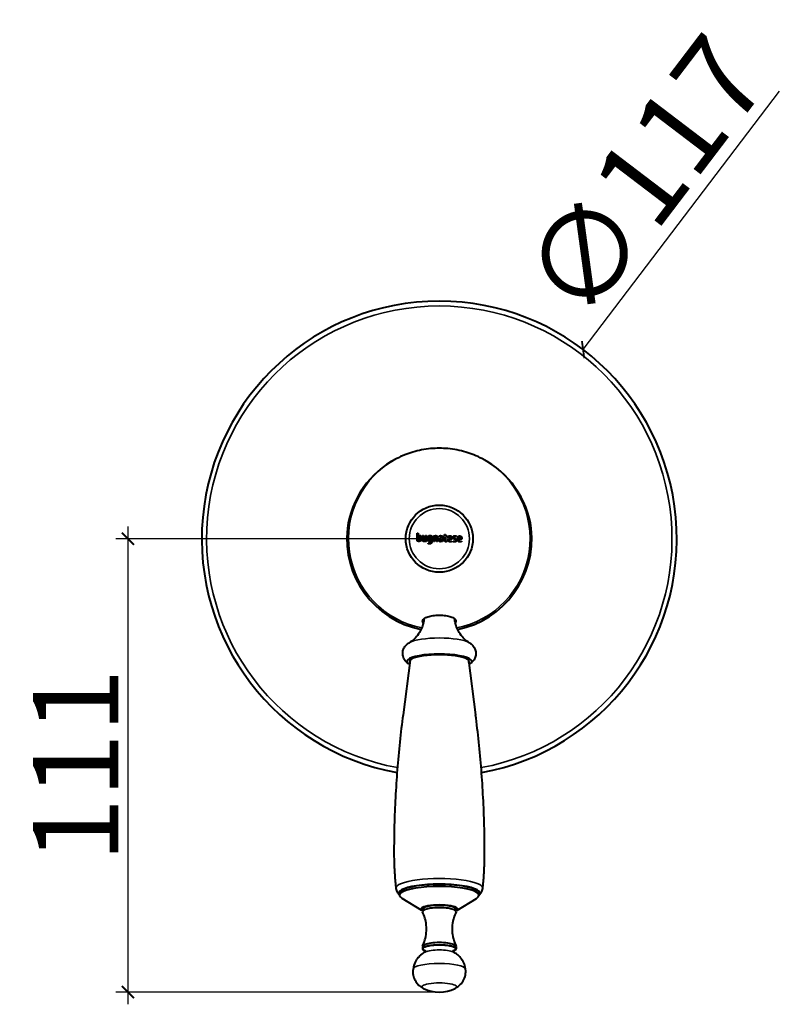
# Model space of a CAD drawing. Units: millimetres. Extents: x 397 to 843, y -189 to 300.
# Drawn here: x 397 to 585, y 58 to 300 of the extents above; entities that cross this region are included whole.
import ezdxf

# ---------------------------------------------------------------- set-up
doc = ezdxf.new("R2010")
doc.units = ezdxf.units.MM
doc.header["$LTSCALE"] = 3
doc.layers.get('0').update_dxf_attribs({"lineweight": 25})
doc.layers.add('Spigoli tangenti visibili(OFFICINE RIGAMONTI)', color=7, linetype='Continuous', lineweight=35)
doc.layers.add('Spigoli visibili(OFFICINE RIGAMONTI)', color=7, linetype='Continuous', lineweight=40)
doc.styles.add('BUGNATESE (da DEFAULT-ISO)', font='arial.ttf')
doc.dimstyles.new('BUGNATESE (da DEFAULT-ISO)', dxfattribs={"dimscale": 3, "dimtxt": 2.5, "dimasz": 2.5, "dimexe": 3.175, "dimexo": 0, "dimgap": 0.762, "dimtad": 1, "dimrnd": 1e-08, "dimtxsty": 'BUGNATESE (da DEFAULT-ISO)', "dimcen": 0.09, "dimdle": 10, "dimclrd": 5, "dimclre": 5, "dimclrt": 5, "dimazin": 2, "dimtfac": 0.88, "dimtmove": 0, "dimatfit": 3, "dimfxl": 1, "dimtolj": 1, "dimtzin": 0, "dimlwd": 25, "dimlwe": 25, "dimarcsym": 0})

# ---------------------------------------------------------------- blocks, each defined once
blk = doc.blocks.new('_ArchTick')
at = {"color": 0, "linetype": 'ByBlock', "const_width": 0.15}
blk.add_lwpolyline([(-0.5, -0.5), (0.5, 0.5)], dxfattribs=at)
blk = doc.blocks.new('*D72')
at = {"color": 8, "lineweight": 25, "transparency": 16777216}
for p, q in [((535.4, 219.17), (583.71, 282.7)), ((499.77, 172.68), (500.31, 172.68)), ((500.04, 172.41), (500.04, 172.95))]:
    blk.add_line(p, q, dxfattribs=at)
at = {"layer": 'Defpoints', "color": 0, "transparency": 16777216}
for p in [(535.4, 219.17), (464.69, 126.2)]:
    blk.add_point(p, dxfattribs=at)
at = {"color": 8, "lineweight": 25, "transparency": 16777216, "xscale": 3, "yscale": 3, "zscale": 3, "rotation": 232.7458283500794}
blk.add_blockref('_ArchTick', (535.4, 219.17), dxfattribs=at)
at = {"transparency": 16777216, "insert": (550.55, 261.55), "char_height": 21, "attachment_point": 5, "rotation": 52.7458, "style": 'BUGNATESE (da DEFAULT-ISO)'}
blk.add_mtext('\\A1;∅117', dxfattribs=at)
blk = doc.blocks.new('*D82')
at = {"color": 8, "lineweight": 25, "transparency": 16777216}
for p, q in [((423.48, 175.68), (423.48, 58.22)), ((500.04, 172.68), (420.48, 172.68)), ((500.04, 61.22), (420.48, 61.22))]:
    blk.add_line(p, q, dxfattribs=at)
at = {"layer": 'Defpoints', "color": 0, "transparency": 16777216}
for p in [(500.04, 172.68), (423.48, 61.22), (500.04, 61.22)]:
    blk.add_point(p, dxfattribs=at)
at = {"color": 8, "lineweight": 25, "transparency": 16777216, "xscale": 3, "yscale": 3, "zscale": 3}
for p, rotation in [((423.48, 172.68), 90), ((423.48, 61.22), 270)]:
    blk.add_blockref('_ArchTick', p, dxfattribs=dict(at, rotation=rotation))
at = {"transparency": 16777216, "insert": (410.65, 116.95), "char_height": 21, "attachment_point": 5, "rotation": 90, "style": 'BUGNATESE (da DEFAULT-ISO)'}
blk.add_mtext('\\A1;111', dxfattribs=at)

msp = doc.modelspace()

# ---------------------------------------------------------------- linework, layer by layer
at = {"layer": 'Spigoli tangenti visibili(OFFICINE RIGAMONTI)'}
msp.add_circle((500.04248, 172.68455), 7.39796, dxfattribs=at)
for radius, start, end in [(57.21104, 280.3700866, 259.6299134), (22.33074, 118.3305819, 258.8800097), (22.33074, 281.1199903, 61.6694181)]:
    msp.add_arc((500.04248, 172.68455), radius, start, end, dxfattribs=at)
for centre, major_axis, start_param, end_param in [((500.04248, 146.52407), (-7.83024, 0), 3.517765417, 5.907012544), ((500.04248, 86.76158), (10.66694, 0), 6.257696276, 9.450266992), ((500.04248, 71.87105), (3.99, 0), 5.736310218, 9.97165305), ((500.04248, 70.77462), (-3.7, 0), 3.573010862, 5.851767099), ((500.04248, 66.81227), (6.4642, 0), 0.029636681, 3.111955973), ((500.04248, 62.52592), (4.25, 0), 5.858287082, 9.849676186)]:
    msp.add_ellipse(centre, major_axis=major_axis, ratio=0.224951054, start_param=start_param, end_param=end_param, dxfattribs=at)
at = {"layer": 'Spigoli visibili(OFFICINE RIGAMONTI)'}
for p, q in [((494.58717, 172.11075), (494.61219, 174.05446)), ((494.61219, 174.05446), (494.86878, 174.05116)), ((494.85883, 173.27817), (494.84488, 172.19405)), ((494.84488, 172.19405), (495.04535, 172.19147)), ((494.86878, 174.05116), (494.86086, 173.43533)), ((495.91947, 172.43686), (495.93272, 173.46645)), ((495.93272, 173.46645), (496.18931, 173.46315)), ((496.18931, 173.46315), (496.17606, 172.43356)), ((496.645, 172.22863), (496.6608, 173.45708)), ((496.67238, 172.11279), (496.65794, 172.11298)), ((496.6608, 173.45708), (496.9174, 173.45378)), ((496.68572, 172.02761), (496.67238, 172.11279)), ((496.89901, 172.02486), (496.68572, 172.02761)), ((496.9174, 173.45378), (496.89901, 172.02486)), ((497.98682, 173.29565), (497.78636, 173.29823)), ((497.97287, 172.21154), (497.98682, 173.29565)), ((498.24453, 173.37895), (498.22835, 172.12164)), ((498.59895, 172.00299), (498.61734, 173.4319)), ((498.85554, 171.99968), (498.59895, 172.00299)), ((498.61734, 173.4319), (498.83063, 173.42915)), ((498.83063, 173.42915), (498.84397, 173.34397)), ((498.84397, 173.34397), (498.85841, 173.34378)), ((498.87133, 173.22653), (498.85554, 171.99968)), ((499.32704, 171.99362), (499.34027, 173.0216)), ((499.58363, 171.99031), (499.32704, 171.99362)), ((499.59686, 173.0183), (499.58363, 171.99031)), ((500.02836, 173.26938), (500.02982, 173.38324)), ((500.31382, 173.26571), (500.02836, 173.26938)), ((500.62061, 172.67631), (500.42015, 172.67889)), ((500.61419, 172.17755), (500.62061, 172.67631)), ((500.62245, 172.81904), (500.6241, 172.94733)), ((500.64157, 172.06171), (500.62714, 172.0619)), ((500.65491, 171.97653), (500.64157, 172.06171)), ((500.86821, 171.97378), (500.65491, 171.97653)), ((500.88069, 172.94403), (500.86821, 171.97378)), ((501.1276, 173.18466), (501.12999, 173.37069)), ((501.29919, 173.18245), (501.1276, 173.18466)), ((501.12999, 173.37069), (501.30159, 173.36848)), ((501.28945, 172.4255), (501.29919, 173.18245)), ((501.30159, 173.36848), (501.30598, 173.71007)), ((501.30598, 173.71007), (501.56258, 173.70677)), ((501.55579, 173.17915), (501.54605, 172.42219)), ((501.61352, 173.17841), (501.55579, 173.17915)), ((501.56258, 173.70677), (501.55818, 173.36518)), ((501.55818, 173.36518), (501.95751, 173.36004)), ((501.74247, 172.10529), (501.99906, 172.10198)), ((501.95751, 173.36004), (501.95586, 173.23174)), ((501.99906, 172.10198), (501.9976, 171.98812)), ((503.17442, 172.57286), (502.4319, 172.58242)), ((502.43411, 172.75402), (502.92004, 172.74776)), ((502.82498, 172.09135), (503.11044, 172.08768)), ((503.11044, 172.08768), (503.10897, 171.97382)), ((503.17552, 172.65786), (503.17442, 172.57286)), ((503.41047, 171.96994), (503.41194, 172.0838)), ((503.41194, 172.0838), (503.6974, 172.08013)), ((504.26858, 173.21481), (503.98312, 173.21849)), ((504.27005, 173.32868), (504.26858, 173.21481)), ((505.55915, 172.54217), (504.81663, 172.55173)), ((504.81884, 172.72333), (505.30476, 172.71707)), ((505.2097, 172.06067), (505.49516, 172.05699)), ((505.49516, 172.05699), (505.4937, 171.94313)), ((505.56024, 172.62717), (505.55915, 172.54217)), ((497.30579, 171.47748), (497.30726, 171.59135)), ((497.30726, 171.59135), (497.59272, 171.58767)), ((492.89046, 142.84184), (491.12501, 129.41823)), ((507.1945, 142.84184), (508.95995, 129.41823)), ((490.29248, 85.51223), (490.29248, 85.02504)), ((509.79248, 85.51223), (509.79248, 85.02504)), ((495.76851, 81.26367), (490.88398, 84.27274)), ((504.31645, 81.26367), (509.20099, 84.27274)), ((495.89248, 81.61475), (495.89248, 81.03012)), ((504.19248, 81.61475), (504.19248, 81.03012)), ((495.89248, 72.45567), (495.89248, 71.87105)), ((504.19248, 72.45567), (504.19248, 71.87105))]:
    msp.add_line(p, q, dxfattribs=at)
msp.add_circle((500.04248, 172.68455), 8.25, dxfattribs=at)
for centre, radius, start, end in [((500.04248, 172.68455), 58.4, 280.2500445, 259.7499555), ((500.04248, 172.68455), 22.75, 173.6910191, 258.6575494), ((500.04248, 172.68455), 22.75, 281.3424506, 6.3089809), ((500.04248, 69.92004), 8.69767, 243.5646864, 296.4353136)]:
    msp.add_arc(centre, radius, start, end, dxfattribs=at)
for centre, major_axis, ratio, start_param, end_param in [((500.04248, 172.12675), (0, -22.82473), 0.999701344, 3.624579104, 4.57801649), ((500.04248, 172.12675), (0, -22.82473), 0.999701344, 1.705168818, 2.658606203), ((500.04248, 142.51287), (-8, 0), 0.224951054, 2.717892737, 6.706885223), ((500.04248, 142.51287), (-7.3, 0), 0.224951054, 2.999051322, 6.425726639), ((500.04248, 85.51223), (10, 0), 0.224951054, 6.059034938, 9.64892833), ((500.04248, 85.02504), (9.75, 0), 0.224951054, 5.933072078, 9.77489119), ((500.04248, 85.51223), (9.75, 0), 0.224951054, 0, 3.141592654), ((500.04248, 81.61475), (4.55, 0), 0.224951054, 5.860737074, 9.847226194), ((500.04248, 81.61475), (4.15, 0), 0.224951054, 0, 3.141592654), ((500.04248, 81.03012), (4.15, 0), 0.224951054, 6.172570732, 9.535392536), ((500.04248, 71.87105), (4.15, 0), 0.224951054, 5.669515267, 10.038448001), ((500.04248, 72.45567), (4.15, 0), 0.224951054, 0, 3.141592654)]:
    msp.add_ellipse(centre, major_axis=major_axis, ratio=ratio, start_param=start_param, end_param=end_param, dxfattribs=at)
for points, knots in [([(510.63971, 192.3406), (509.93924, 192.70805), (509.22956, 193.03121), (507.27831, 193.80759), (505.84755, 194.23594), (502.91691, 194.79419), (501.41702, 194.92404), (498.66795, 194.92404), (497.16806, 194.79419), (494.23741, 194.23594), (492.80665, 193.80759), (490.85541, 193.03121), (490.14573, 192.70805), (489.44525, 192.3406)], [5.322244107, 5.322244107, 5.322244107, 5.322244107, 5.549186678, 5.549186678, 5.961546695, 5.961546695, 6.373906713, 6.373906713, 6.78626673, 6.78626673, 7.198626747, 7.198626747, 7.425569318, 7.425569318, 7.425569318, 7.425569318]), ([(495.04314, 172.01988), (494.92596, 172.02138), (494.8472, 172.03576), (494.73054, 172.06034), (494.65792, 172.08265), (494.58717, 172.11075)], [-0.03595102219, -0.03595102219, -0.03595102219, -0.03595102219, -0.02295020039, -0.02295020039, 0, 0, 0, 0]), ([(495.06004, 173.33332), (495.00601, 173.33402), (494.95737, 173.32205), (494.90017, 173.30195), (494.87748, 173.29178), (494.85883, 173.27817)], [-0.01831373421, -0.01831373421, -0.01831373421, -0.01831373421, -0.00694890406, -0.00694890406, 0, 0, 0, 0]), ([(494.86086, 173.43533), (494.90399, 173.45569), (494.94885, 173.47276), (495.04395, 173.49972), (495.09613, 173.50448), (495.14725, 173.50382)], [-0.02976672863, -0.02976672863, -0.02976672863, -0.02976672863, -0.01541084284, -0.01541084284, 0, 0, 0, 0]), ([(495.60918, 172.75524), (495.60786, 172.65242), (495.60077, 172.53957), (495.56854, 172.37775), (495.54821, 172.30343), (495.49389, 172.20474), (495.4648, 172.16032), (495.36688, 172.07871), (495.31638, 172.05962), (495.20724, 172.02586), (495.12296, 172.01885), (495.04314, 172.01988)], [-0.09811354253, -0.09811354253, -0.09811354253, -0.09811354253, -0.06432035493, -0.06432035493, -0.04401917284, -0.04401917284, -0.03437122799, -0.03437122799, -0.02407264012, -0.02407264012, 0, 0, 0, 0]), ([(495.04535, 172.19147), (495.07139, 172.19114), (495.0974, 172.19338), (495.13948, 172.20273), (495.16339, 172.20929), (495.20873, 172.23416), (495.2281, 172.25163), (495.27087, 172.30466), (495.28914, 172.34403), (495.34187, 172.49848), (495.3511, 172.64268), (495.35259, 172.75854)], [-0.07300701812, -0.07300701812, -0.07300701812, -0.07300701812, -0.06175145489, -0.06175145489, -0.05438133087, -0.05438133087, -0.04683594707, -0.04683594707, -0.03476110666, -0.03476110666, 0, 0, 0, 0]), ([(495.35259, 172.75854), (495.35369, 172.84376), (495.35095, 172.94199), (495.32872, 173.07633), (495.31435, 173.13844), (495.2708, 173.2299), (495.25135, 173.25323), (495.21435, 173.29076), (495.19204, 173.30308), (495.13625, 173.32635), (495.0985, 173.33282), (495.06004, 173.33332)], [-0.03733793536, -0.03733793536, -0.03733793536, -0.03733793536, -0.02791134511, -0.02791134511, -0.02235048703, -0.02235048703, -0.01821288515, -0.01821288515, -0.01159822773, -0.01159822773, 0, 0, 0, 0]), ([(495.14725, 173.50382), (495.18923, 173.50328), (495.23126, 173.49896), (495.30388, 173.48206), (495.34249, 173.47019), (495.41897, 173.427), (495.45211, 173.39718), (495.50686, 173.32684), (495.53822, 173.27468), (495.5928, 173.09104), (495.61178, 172.95714), (495.60918, 172.75524)], [-0.2857000541, -0.2857000541, -0.2857000541, -0.2857000541, -0.2193797737, -0.2193797737, -0.1679458684, -0.1679458684, -0.1134066993, -0.1134066993, -0.060577739, -0.060577739, 0, 0, 0, 0]), ([(496.35658, 172.00297), (496.30889, 172.00359), (496.2604, 172.0072), (496.15625, 172.0253), (496.12024, 172.03867), (496.04963, 172.07566), (496.02292, 172.10245), (495.97733, 172.15564), (495.9586, 172.1958), (495.92526, 172.28958), (495.91852, 172.36323), (495.91947, 172.43686)], [-0.04615606648, -0.04615606648, -0.04615606648, -0.04615606648, -0.04308476265, -0.04308476265, -0.03935062743, -0.03935062743, -0.03364846309, -0.03364846309, -0.02209215999, -0.02209215999, 0, 0, 0, 0]), ([(496.17606, 172.43356), (496.17571, 172.40638), (496.17739, 172.37831), (496.18548, 172.3371), (496.19126, 172.3133), (496.22063, 172.25615), (496.23948, 172.23807), (496.27201, 172.21077), (496.2955, 172.19817), (496.34752, 172.18188), (496.38906, 172.17418), (496.44379, 172.17348)], [-0.06339706998, -0.06339706998, -0.06339706998, -0.06339706998, -0.04953342611, -0.04953342611, -0.04198724091, -0.04198724091, -0.03279715265, -0.03279715265, -0.01646296952, -0.01646296952, 0, 0, 0, 0]), ([(496.65794, 172.11298), (496.63915, 172.0952), (496.61852, 172.07976), (496.57282, 172.05228), (496.54782, 172.04069), (496.46863, 172.01177), (496.41347, 172.00224), (496.35658, 172.00297)], [-0.03311269288, -0.03311269288, -0.03311269288, -0.03311269288, -0.02535577482, -0.02535577482, -0.01711532559, -0.01711532559, 0, 0, 0, 0]), ([(496.44379, 172.17348), (496.49792, 172.17278), (496.54657, 172.18479), (496.60365, 172.20484), (496.62634, 172.21501), (496.645, 172.22863)], [-0.01823727312, -0.01823727312, -0.01823727312, -0.01823727312, -0.00694168879, -0.00694168879, 0, 0, 0, 0]), ([(497.68446, 171.98588), (497.64254, 171.98642), (497.60056, 171.99074), (497.52815, 172.00757), (497.48955, 172.01938), (497.41311, 172.06243), (497.38002, 172.09213), (497.32487, 172.1627), (497.2937, 172.21483), (497.23848, 172.39952), (497.21995, 172.53471), (497.22252, 172.73447)], [-0.2731175781, -0.2731175781, -0.2731175781, -0.2731175781, -0.2103448261, -0.2103448261, -0.1618337467, -0.1618337467, -0.1104991035, -0.1104991035, -0.0599331562, -0.0599331562, 0, 0, 0, 0]), ([(497.22252, 172.73447), (497.22385, 172.83762), (497.23099, 172.95107), (497.26351, 173.11328), (497.28392, 173.18734), (497.33818, 173.2855), (497.36727, 173.3298), (497.4651, 173.41111), (497.51547, 173.43015), (497.62458, 173.46385), (497.70878, 173.47086), (497.78857, 173.46983)], [-0.09819201706, -0.09819201706, -0.09819201706, -0.09819201706, -0.06422206178, -0.06422206178, -0.0438769668, -0.0438769668, -0.03423340043, -0.03423340043, -0.02396216173, -0.02396216173, 0, 0, 0, 0]), ([(497.47912, 172.73117), (497.47706, 172.57145), (497.48982, 172.486), (497.5083, 172.3889), (497.52286, 172.33404), (497.56169, 172.2569), (497.57931, 172.23401), (497.6186, 172.19576), (497.64007, 172.18473), (497.69517, 172.163), (497.73317, 172.15688), (497.77166, 172.15639)], [-0.03596704665, -0.03596704665, -0.03596704665, -0.03596704665, -0.02947003438, -0.02947003438, -0.02253618184, -0.02253618184, -0.01777896091, -0.01777896091, -0.01156194954, -0.01156194954, 0, 0, 0, 0]), ([(497.78636, 173.29823), (497.763, 173.29853), (497.73968, 173.29663), (497.69265, 173.28686), (497.66948, 173.2788), (497.62673, 173.25594), (497.60652, 173.23817), (497.5609, 173.18276), (497.54231, 173.14166), (497.49072, 172.99301), (497.48069, 172.85341), (497.47912, 172.73117)], [-0.06792940004, -0.06792940004, -0.06792940004, -0.06792940004, -0.0623395702, -0.0623395702, -0.05644023547, -0.05644023547, -0.0489861784, -0.0489861784, -0.03667577741, -0.03667577741, 0, 0, 0, 0]), ([(497.59272, 171.58767), (497.63231, 171.58716), (497.67314, 171.5894), (497.76215, 171.60531), (497.79103, 171.61881), (497.83435, 171.64199), (497.85876, 171.66252), (497.90663, 171.72134), (497.92545, 171.76128), (497.95346, 171.85005), (497.96918, 171.92477), (497.97085, 172.05438)], [-0.1212923958, -0.1212923958, -0.1212923958, -0.1212923958, -0.1111489394, -0.1111489394, -0.0981405849, -0.0981405849, -0.0727477591, -0.0727477591, -0.0388871095, -0.0388871095, 0, 0, 0, 0]), ([(498.22835, 172.12164), (498.22715, 172.02828), (498.2206, 171.92795), (498.18971, 171.76756), (498.16939, 171.69886), (498.11657, 171.60211), (498.08719, 171.55913), (497.98792, 171.47663), (497.93394, 171.45673), (497.82134, 171.42176), (497.73257, 171.41425), (497.64825, 171.41533)], [-0.07853075078, -0.07853075078, -0.07853075078, -0.07853075078, -0.05875733005, -0.05875733005, -0.04400085025, -0.04400085025, -0.03535421597, -0.03535421597, -0.02532800883, -0.02532800883, 0, 0, 0, 0]), ([(497.97085, 172.05438), (497.92774, 172.03403), (497.8829, 172.01697), (497.78781, 171.99), (497.7356, 171.98523), (497.68446, 171.98588)], [-0.02966375998, -0.02966375998, -0.02966375998, -0.02966375998, -0.01536062995, -0.01536062995, 0, 0, 0, 0]), ([(497.77166, 172.15639), (497.82583, 172.15569), (497.8745, 172.16771), (497.93157, 172.18777), (497.95423, 172.19793), (497.97287, 172.21154)], [-0.01820561625, -0.01820561625, -0.01820561625, -0.01820561625, -0.00692821908, -0.00692821908, 0, 0, 0, 0]), ([(497.78857, 173.46983), (497.90561, 173.46833), (497.98431, 173.45399), (498.10104, 173.42941), (498.17372, 173.40708), (498.24453, 173.37895)], [-0.03581610792, -0.03581610792, -0.03581610792, -0.03581610792, -0.02287297528, -0.02287297528, 0, 0, 0, 0]), ([(498.85841, 173.34378), (498.87717, 173.36153), (498.89777, 173.3769), (498.94854, 173.40713), (498.97532, 173.41794), (499.04774, 173.44368), (499.10292, 173.45292), (499.15975, 173.45219)], [-0.0277230206, -0.0277230206, -0.0277230206, -0.0277230206, -0.02305988392, -0.02305988392, -0.01705219365, -0.01705219365, 0, 0, 0, 0]), ([(499.07254, 173.28168), (499.01847, 173.28238), (498.96979, 173.27039), (498.91261, 173.25029), (498.88996, 173.24013), (498.87133, 173.22653)], [-0.01823160508, -0.01823160508, -0.01823160508, -0.01823160508, -0.00691884063, -0.00691884063, 0, 0, 0, 0]), ([(499.34027, 173.0216), (499.34062, 173.0488), (499.33893, 173.0769), (499.33084, 173.11806), (499.32506, 173.14191), (499.29564, 173.19907), (499.27679, 173.21715), (499.24416, 173.24448), (499.22067, 173.25706), (499.16895, 173.27321), (499.12753, 173.28097), (499.07254, 173.28168)], [-0.06458105497, -0.06458105497, -0.06458105497, -0.06458105497, -0.05024310915, -0.05024310915, -0.04248702324, -0.04248702324, -0.03308120016, -0.03308120016, -0.01649967673, -0.01649967673, 0, 0, 0, 0]), ([(499.15975, 173.45219), (499.20726, 173.45157), (499.25557, 173.44799), (499.36009, 173.4299), (499.39606, 173.41644), (499.45826, 173.38399), (499.4858, 173.36151), (499.5388, 173.29985), (499.5576, 173.25964), (499.59106, 173.16576), (499.59781, 173.09198), (499.59686, 173.0183)], [-0.05429655914, -0.05429655914, -0.05429655914, -0.05429655914, -0.04883925712, -0.04883925712, -0.04211904971, -0.04211904971, -0.03366049931, -0.03366049931, -0.02210765509, -0.02210765509, 0, 0, 0, 0]), ([(500.32578, 171.95189), (500.2812, 171.95247), (500.23591, 171.95592), (500.13636, 171.97363), (500.10342, 171.98686), (500.05384, 172.01325), (500.02423, 172.03376), (499.96785, 172.09942), (499.9471, 172.1407), (499.92126, 172.21639), (499.9018, 172.28448), (499.90347, 172.41446)], [-0.2142029918, -0.2142029918, -0.2142029918, -0.2142029918, -0.1799555743, -0.1799555743, -0.1365634466, -0.1365634466, -0.0902252467, -0.0902252467, -0.0389978194, -0.0389978194, 0, 0, 0, 0]), ([(499.90347, 172.41446), (499.90415, 172.46724), (499.90847, 172.52312), (499.93226, 172.62992), (499.94935, 172.66547), (499.98844, 172.73424), (500.01563, 172.76097), (500.07161, 172.80414), (500.10785, 172.82134), (500.18415, 172.84177), (500.24591, 172.85275), (500.33736, 172.85158)], [-0.1029542352, -0.1029542352, -0.1029542352, -0.1029542352, -0.0909996931, -0.0909996931, -0.078212164, -0.078212164, -0.0567326813, -0.0567326813, -0.0274357615, -0.0274357615, 0, 0, 0, 0]), ([(500.02982, 173.38324), (500.0834, 173.40207), (500.14288, 173.41413), (500.25165, 173.43188), (500.31283, 173.43735), (500.37376, 173.43656)], [-0.03306805577, -0.03306805577, -0.03306805577, -0.03306805577, -0.01827980795, -0.01827980795, 0, 0, 0, 0]), ([(500.16006, 172.41116), (500.15966, 172.37961), (500.16131, 172.34671), (500.16896, 172.30306), (500.17463, 172.27396), (500.20525, 172.20768), (500.22306, 172.18957), (500.25227, 172.16284), (500.27435, 172.14967), (500.31899, 172.13358), (500.35747, 172.12311), (500.41299, 172.1224)], [-0.08091011295, -0.08091011295, -0.08091011295, -0.08091011295, -0.0572407589, -0.0572407589, -0.04769690291, -0.04769690291, -0.03719849432, -0.03719849432, -0.0166576501, -0.0166576501, 0, 0, 0, 0]), ([(500.42015, 172.67889), (500.39028, 172.67927), (500.36043, 172.67645), (500.30451, 172.6625), (500.27904, 172.65215), (500.23072, 172.62285), (500.21863, 172.61006), (500.19626, 172.58314), (500.18545, 172.56079), (500.16495, 172.49792), (500.1606, 172.45278), (500.16006, 172.41116)], [-0.02930561487, -0.02930561487, -0.02930561487, -0.02930561487, -0.02601201017, -0.02601201017, -0.02295169697, -0.02295169697, -0.01978184213, -0.01978184213, -0.01248620713, -0.01248620713, 0, 0, 0, 0]), ([(500.6241, 172.94733), (500.6246, 172.98597), (500.6226, 173.02737), (500.60751, 173.10503), (500.59602, 173.13079), (500.56943, 173.17909), (500.55129, 173.19714), (500.51322, 173.22734), (500.48717, 173.23977), (500.43733, 173.25399), (500.38964, 173.26473), (500.31382, 173.26571)], [-0.09621880471, -0.09621880471, -0.09621880471, -0.09621880471, -0.08411106164, -0.08411106164, -0.07147582903, -0.07147582903, -0.05197934677, -0.05197934677, -0.02274987367, -0.02274987367, 0, 0, 0, 0]), ([(500.62714, 172.0619), (500.60836, 172.04413), (500.58775, 172.0287), (500.54206, 172.00122), (500.51709, 171.98964), (500.43788, 171.9607), (500.3827, 171.95116), (500.32578, 171.95189)], [-0.03303862118, -0.03303862118, -0.03303862118, -0.03303862118, -0.02529815019, -0.02529815019, -0.01707877481, -0.01707877481, 0, 0, 0, 0]), ([(500.33736, 172.85158), (500.40099, 172.85076), (500.45709, 172.84384), (500.52732, 172.83488), (500.5755, 172.82767), (500.62245, 172.81904)], [-0.02124365102, -0.02124365102, -0.02124365102, -0.02124365102, -0.01432076782, -0.01432076782, 0, 0, 0, 0]), ([(500.37376, 173.43656), (500.44007, 173.43571), (500.50972, 173.4308), (500.61346, 173.41086), (500.66053, 173.39888), (500.7519, 173.34714), (500.77778, 173.31885), (500.82374, 173.26256), (500.84271, 173.21649), (500.87532, 173.10952), (500.88176, 173.02652), (500.88069, 172.94403)], [-0.05695114381, -0.05695114381, -0.05695114381, -0.05695114381, -0.0480861618, -0.0480861618, -0.04284747789, -0.04284747789, -0.03779589216, -0.03779589216, -0.02474745573, -0.02474745573, 0, 0, 0, 0]), ([(500.41299, 172.1224), (500.46706, 172.1217), (500.51573, 172.13368), (500.57292, 172.15379), (500.59557, 172.16395), (500.61419, 172.17755)], [-0.01823029551, -0.01823029551, -0.01823029551, -0.01823029551, -0.00691867713, -0.00691867713, 0, 0, 0, 0]), ([(501.68252, 171.93443), (501.64272, 171.93494), (501.60297, 171.93875), (501.50947, 171.95813), (501.47779, 171.97336), (501.43576, 171.99801), (501.40688, 172.01865), (501.34678, 172.09177), (501.32746, 172.14078), (501.29425, 172.25096), (501.28835, 172.33944), (501.28945, 172.4255)], [-0.06696396479, -0.06696396479, -0.06696396479, -0.06696396479, -0.05992520812, -0.05992520812, -0.05008014559, -0.05008014559, -0.0396483673, -0.0396483673, -0.02581795438, -0.02581795438, 0, 0, 0, 0]), ([(501.54605, 172.42219), (501.54555, 172.38327), (501.5472, 172.34126), (501.56009, 172.26407), (501.56984, 172.23785), (501.58669, 172.20032), (501.60053, 172.17436), (501.64853, 172.12949), (501.66774, 172.12176), (501.69809, 172.11054), (501.72009, 172.10557), (501.74247, 172.10529)], [-0.02075688106, -0.02075688106, -0.02075688106, -0.02075688106, -0.01693670413, -0.01693670413, -0.01309280754, -0.01309280754, -0.00971290976, -0.00971290976, -0.0067180377, -0.0067180377, 0, 0, 0, 0]), ([(501.95586, 173.23174), (501.89355, 173.20985), (501.82602, 173.19812), (501.73463, 173.18321), (501.67383, 173.17763), (501.61352, 173.17841)], [-0.0277998555, -0.0277998555, -0.0277998555, -0.0277998555, -0.01810173424, -0.01810173424, 0, 0, 0, 0]), ([(501.9976, 171.98812), (501.95291, 171.96925), (501.86865, 171.95381), (501.76599, 171.93465), (501.70795, 171.9341), (501.68252, 171.93443)], [-0.01005407467, -0.01005407467, -0.01005407467, -0.01005407467, -0.00763057491, -0.00763057491, 0, 0, 0, 0]), ([(502.76664, 171.92048), (502.69587, 171.92139), (502.62237, 171.92761), (502.48056, 171.95994), (502.43391, 171.98225), (502.35894, 172.02855), (502.32255, 172.06204), (502.25427, 172.15479), (502.22896, 172.21706), (502.18217, 172.39582), (502.1747, 172.53838), (502.1764, 172.67072)], [-0.1027854196, -0.1027854196, -0.1027854196, -0.1027854196, -0.0907229987, -0.0907229987, -0.0780219743, -0.0780219743, -0.0615004885, -0.0615004885, -0.0397061992, -0.0397061992, 0, 0, 0, 0]), ([(502.1764, 172.67072), (502.17771, 172.77197), (502.18434, 172.88289), (502.21383, 173.04183), (502.23366, 173.12274), (502.28754, 173.22531), (502.31464, 173.26935), (502.40407, 173.34881), (502.4488, 173.3672), (502.54458, 173.39984), (502.61598, 173.40771), (502.68632, 173.4068)], [-0.09675674817, -0.09675674817, -0.09675674817, -0.09675674817, -0.06068036844, -0.06068036844, -0.03931296418, -0.03931296418, -0.03037488106, -0.03037488106, -0.02113122957, -0.02113122957, 0, 0, 0, 0]), ([(502.4319, 172.58242), (502.43101, 172.51266), (502.43437, 172.43544), (502.45567, 172.33106), (502.46879, 172.28246), (502.51363, 172.20346), (502.53499, 172.18068), (502.58966, 172.13597), (502.62577, 172.12262), (502.70455, 172.09822), (502.76664, 172.09211), (502.82498, 172.09135)], [-0.04470214018, -0.04470214018, -0.04470214018, -0.04470214018, -0.03429016039, -0.03429016039, -0.0288552439, -0.0288552439, -0.02472477563, -0.02472477563, -0.01752860928, -0.01752860928, 0, 0, 0, 0]), ([(502.6843, 173.24964), (502.6685, 173.24984), (502.65288, 173.24822), (502.62207, 173.24102), (502.6073, 173.23553), (502.58145, 173.22239), (502.5609, 173.21055), (502.50884, 173.14905), (502.49139, 173.10736), (502.44139, 172.97052), (502.43515, 172.83465), (502.43411, 172.75402)], [-0.04394181647, -0.04394181647, -0.04394181647, -0.04394181647, -0.03890256479, -0.03890256479, -0.03384849091, -0.03384849091, -0.02965400603, -0.02965400603, -0.02419249605, -0.02419249605, 0, 0, 0, 0]), ([(502.92004, 172.74776), (502.92093, 172.81726), (502.91852, 172.89466), (502.90078, 173.00717), (502.88694, 173.07021), (502.8465, 173.15622), (502.82923, 173.17893), (502.80379, 173.20551), (502.78582, 173.22149), (502.73359, 173.24406), (502.70947, 173.24931), (502.6843, 173.24964)], [-0.07900077883, -0.07900077883, -0.07900077883, -0.07900077883, -0.04868590716, -0.04868590716, -0.02950336962, -0.02950336962, -0.01708561887, -0.01708561887, -0.00756214934, -0.00756214934, 0, 0, 0, 0]), ([(502.68632, 173.4068), (502.73253, 173.40621), (502.77901, 173.4018), (502.89359, 173.37694), (502.93472, 173.35462), (502.98758, 173.32435), (503.02099, 173.2942), (503.0745, 173.22463), (503.10632, 173.17211), (503.15625, 173.00154), (503.17832, 172.8755), (503.17552, 172.65786)], [-0.2457161471, -0.2457161471, -0.2457161471, -0.2457161471, -0.2299046719, -0.2299046719, -0.2056160373, -0.2056160373, -0.1324689461, -0.1324689461, -0.0652985029, -0.0652985029, 0, 0, 0, 0]), ([(503.10897, 171.97382), (503.04665, 171.95192), (502.9791, 171.94019), (502.88772, 171.92528), (502.82693, 171.9197), (502.76664, 171.92048)], [-0.02782121721, -0.02782121721, -0.02782121721, -0.02782121721, -0.01811567694, -0.01811567694, 0, 0, 0, 0]), ([(504.07239, 172.30307), (504.0726, 172.31911), (504.07152, 172.33525), (504.06609, 172.36538), (504.06204, 172.37936), (504.04497, 172.4184), (504.03004, 172.43493), (503.97007, 172.49249), (503.91928, 172.51977), (503.76262, 172.59601), (503.70637, 172.60704), (503.55475, 172.69995), (503.51513, 172.73985), (503.44993, 172.82215), (503.43593, 172.85926), (503.41429, 172.91999), (503.40897, 172.97475), (503.40964, 173.02697)], [-0.02730661578, -0.02730661578, -0.02730661578, -0.02730661578, -0.02707228502, -0.02707228502, -0.02685957576, -0.02685957576, -0.02644964216, -0.02644964216, -0.02516819458, -0.02516819458, -0.02194513877, -0.02194513877, -0.01931202096, -0.01931202096, -0.01566914477, -0.01566914477, 0, 0, 0, 0]), ([(503.40964, 173.02697), (503.41012, 173.06441), (503.41358, 173.10265), (503.42893, 173.1703), (503.43961, 173.20068), (503.47073, 173.25557), (503.49035, 173.27915), (503.55107, 173.32756), (503.59334, 173.34375), (503.71244, 173.38341), (503.82058, 173.3922), (503.92759, 173.39083)], [-0.06574210205, -0.06574210205, -0.06574210205, -0.06574210205, -0.05720591774, -0.05720591774, -0.04992943401, -0.04992943401, -0.04281622201, -0.04281622201, -0.03220419155, -0.03220419155, 0, 0, 0, 0]), ([(503.75292, 171.90779), (503.67382, 171.9088), (503.60584, 171.92057), (503.51894, 171.93694), (503.46098, 171.95072), (503.41047, 171.96994)], [-0.02668435383, -0.02668435383, -0.02668435383, -0.02668435383, -0.01624875856, -0.01624875856, 0, 0, 0, 0]), ([(503.66621, 173.02207), (503.66601, 173.00659), (503.66705, 172.99105), (503.67226, 172.9619), (503.67614, 172.94834), (503.69322, 172.90858), (503.70867, 172.89189), (503.76739, 172.8348), (503.81877, 172.80677), (503.97208, 172.73014), (504.03077, 172.71917), (504.18119, 172.62741), (504.22012, 172.59051), (504.28821, 172.50491), (504.30276, 172.46612), (504.32418, 172.40634), (504.32966, 172.35197), (504.32898, 172.29976)], [-0.02717789032, -0.02717789032, -0.02717789032, -0.02717789032, -0.02698773519, -0.02698773519, -0.02681409488, -0.02681409488, -0.02645598542, -0.02645598542, -0.02518042651, -0.02518042651, -0.02162211272, -0.02162211272, -0.01903586517, -0.01903586517, -0.01566296502, -0.01566296502, 0, 0, 0, 0]), ([(503.98312, 173.21849), (503.94172, 173.21902), (503.89851, 173.21699), (503.82495, 173.20478), (503.79167, 173.19597), (503.74337, 173.173), (503.72701, 173.16259), (503.69867, 173.13423), (503.68806, 173.11794), (503.6705, 173.07515), (503.66655, 173.0485), (503.66621, 173.02207)], [-0.04238641774, -0.04238641774, -0.04238641774, -0.04238641774, -0.0299275661, -0.0299275661, -0.0199720838, -0.0199720838, -0.01387565268, -0.01387565268, -0.00793067676, -0.00793067676, 0, 0, 0, 0]), ([(503.6974, 172.08013), (503.75095, 172.07944), (503.8089, 172.08149), (503.898, 172.09526), (503.93673, 172.10443), (503.98694, 172.12814), (504.00476, 172.13898), (504.0363, 172.17125), (504.04775, 172.18963), (504.06758, 172.23933), (504.07198, 172.27157), (504.07239, 172.30307)], [-0.05621814725, -0.05621814725, -0.05621814725, -0.05621814725, -0.03643442789, -0.03643442789, -0.02298985426, -0.02298985426, -0.01604110414, -0.01604110414, -0.0094487854, -0.0094487854, 0, 0, 0, 0]), ([(504.32898, 172.29976), (504.32845, 172.25859), (504.32486, 172.2161), (504.30639, 172.13246), (504.29293, 172.10189), (504.26251, 172.04848), (504.23931, 172.0218), (504.17058, 171.96874), (504.1249, 171.95075), (504.0506, 171.92916), (503.95422, 171.9052), (503.75292, 171.90779)], [-0.2370446639, -0.2370446639, -0.2370446639, -0.2370446639, -0.2064574364, -0.2064574364, -0.1734692554, -0.1734692554, -0.1266115939, -0.1266115939, -0.0605608028, -0.0605608028, 0, 0, 0, 0]), ([(503.92759, 173.39083), (504.00697, 173.3898), (504.07419, 173.37833), (504.16222, 173.36162), (504.2197, 173.34783), (504.27005, 173.32868)], [-0.02704277911, -0.02704277911, -0.02704277911, -0.02704277911, -0.01620486119, -0.01620486119, 0, 0, 0, 0]), ([(505.15136, 171.88979), (505.08043, 171.8907), (505.00672, 171.89695), (504.86505, 171.92936), (504.81837, 171.95165), (504.74319, 171.99826), (504.70683, 172.03181), (504.63867, 172.12474), (504.61343, 172.18708), (504.56575, 172.37006), (504.55954, 172.5168), (504.56113, 172.64003)], [-0.09414417477, -0.09414417477, -0.09414417477, -0.09414417477, -0.08307307411, -0.08307307411, -0.07149174494, -0.07149174494, -0.05659350332, -0.05659350332, -0.03697066092, -0.03697066092, 0, 0, 0, 0]), ([(504.56113, 172.64003), (504.56243, 172.74101), (504.56902, 172.85148), (504.59828, 173.00997), (504.61804, 173.09113), (504.67199, 173.1942), (504.69909, 173.23832), (504.78857, 173.31802), (504.8334, 173.33645), (504.92915, 173.36914), (505.00064, 173.37702), (505.07104, 173.37611)], [-0.09639562025, -0.09639562025, -0.09639562025, -0.09639562025, -0.06058582752, -0.06058582752, -0.03937860618, -0.03937860618, -0.0304748079, -0.0304748079, -0.02123273307, -0.02123273307, 0, 0, 0, 0]), ([(504.81663, 172.55173), (504.81573, 172.48206), (504.81909, 172.405), (504.84043, 172.30011), (504.85358, 172.25177), (504.89826, 172.17286), (504.91968, 172.15005), (504.97427, 172.10533), (505.01044, 172.09196), (505.08923, 172.06754), (505.15136, 172.06142), (505.2097, 172.06067)], [-0.04431930884, -0.04431930884, -0.04431930884, -0.04431930884, -0.0342730686, -0.0342730686, -0.02893128362, -0.02893128362, -0.02481952266, -0.02481952266, -0.01760241311, -0.01760241311, 0, 0, 0, 0]), ([(505.06902, 173.21895), (505.05317, 173.21915), (505.03752, 173.21752), (505.00661, 173.21027), (504.9918, 173.20475), (504.96609, 173.19163), (504.94545, 173.17976), (504.89296, 173.11751), (504.87558, 173.07531), (504.82621, 172.93952), (504.81989, 172.80473), (504.81884, 172.72333)], [-0.04410085918, -0.04410085918, -0.04410085918, -0.04410085918, -0.03904325031, -0.03904325031, -0.03397133779, -0.03397133779, -0.0298368928, -0.0298368928, -0.02442195401, -0.02442195401, 0, 0, 0, 0]), ([(505.30476, 172.71707), (505.30569, 172.78922), (505.30306, 172.87065), (505.28531, 172.97465), (505.2725, 173.03748), (505.23151, 173.12509), (505.21426, 173.14786), (505.18855, 173.17483), (505.17061, 173.19072), (505.1185, 173.21333), (505.09429, 173.21862), (505.06902, 173.21895)], [-0.09052179139, -0.09052179139, -0.09052179139, -0.09052179139, -0.04843408053, -0.04843408053, -0.02925042281, -0.02925042281, -0.01711093789, -0.01711093789, -0.00761936353, -0.00761936353, 0, 0, 0, 0]), ([(505.07104, 173.37611), (505.11738, 173.37551), (505.16399, 173.37109), (505.27873, 173.34612), (505.31983, 173.32373), (505.37273, 173.29334), (505.40612, 173.26311), (505.45931, 173.19371), (505.4912, 173.14122), (505.54105, 172.97026), (505.56304, 172.84454), (505.56024, 172.62717)], [-0.248620826, -0.248620826, -0.248620826, -0.248620826, -0.2323873421, -0.2323873421, -0.2074985246, -0.2074985246, -0.1329021703, -0.1329021703, -0.065215687, -0.065215687, 0, 0, 0, 0]), ([(505.4937, 171.94313), (505.43134, 171.92122), (505.36373, 171.90948), (505.27239, 171.89458), (505.21163, 171.88901), (505.15136, 171.88979)], [-0.027920014, -0.027920014, -0.027920014, -0.027920014, -0.01817816846, -0.01817816846, 0, 0, 0, 0]), ([(497.64825, 171.41533), (497.56914, 171.41635), (497.50116, 171.42812), (497.41429, 171.44448), (497.3563, 171.45826), (497.30579, 171.47748)], [-0.02663519109, -0.02663519109, -0.02663519109, -0.02663519109, -0.01622776599, -0.01622776599, 0, 0, 0, 0]), ([(496.26171, 153.01323), (496.20413, 152.35521), (496.06478, 151.72202), (495.62015, 150.3951), (495.27961, 149.76243), (494.60896, 148.76739), (494.2791, 148.399), (493.70303, 147.83464), (493.45474, 147.63719), (493.04571, 147.34073), (492.88404, 147.24194), (492.75975, 147.17116)], [4.7827016003, 4.7827016003, 4.7827016003, 4.7827016003, 4.8382559152, 4.8382559152, 4.9134904679, 4.9134904679, 4.9887250206, 4.9887250206, 5.0639595733, 5.0639595733, 5.139194126, 5.139194126, 5.139194126, 5.139194126]), ([(496.10992, 152.00998), (495.98212, 152.17178), (495.92665, 152.33905), (495.97012, 152.70402), (496.10256, 152.89722), (496.55381, 153.23619), (496.85437, 153.38155), (497.59279, 153.62394), (498.02375, 153.71897), (498.98626, 153.85244), (499.51175, 153.88712), (500.04248, 153.88712)], [-0.7679695938, -0.7679695938, -0.7679695938, -0.7679695938, -0.6306970991, -0.6306970991, -0.4653221994, -0.4653221994, -0.3121041895, -0.3121041895, -0.159219075, -0.159219075, 0, 0, 0, 0]), ([(500.04248, 153.88712), (500.1842, 153.88712), (500.32581, 153.88464), (500.98939, 153.86131), (501.49637, 153.80923), (502.40696, 153.64458), (502.80552, 153.5357), (503.47118, 153.2686), (503.73062, 153.1121), (504.08536, 152.75755), (504.16494, 152.56078), (504.12043, 152.24311), (504.06591, 152.12501), (503.97505, 152.00997)], [-2.5971013232, -2.5971013232, -2.5971013232, -2.5971013232, -2.5545870891, -2.5545870891, -2.3969379595, -2.3969379595, -2.2450574167, -2.2450574167, -2.0912735946, -2.0912735946, -1.9270683588, -1.9270683588, -1.8293077472, -1.8293077472, -1.8293077472, -1.8293077472]), ([(507.32521, 147.17116), (507.20092, 147.24194), (507.03925, 147.34073), (506.63023, 147.63719), (506.38193, 147.83464), (505.80586, 148.399), (505.476, 148.76739), (504.80535, 149.76243), (504.46481, 150.3951), (504.02019, 151.72202), (503.88083, 152.35521), (503.82326, 153.01323)], [1.2452559453, 1.2452559453, 1.2452559453, 1.2452559453, 1.320490498, 1.320490498, 1.3957250507, 1.3957250507, 1.4709596034, 1.4709596034, 1.5461941561, 1.5461941561, 1.6017484709, 1.6017484709, 1.6017484709, 1.6017484709]), ([(492.43094, 141.95891), (492.18812, 142.12774), (491.92984, 142.33965), (491.45376, 142.94504), (491.23355, 143.32813), (491.0414, 144.13237), (491.0213, 144.50054), (491.11479, 145.18186), (491.22057, 145.49168), (491.50601, 146.05865), (491.69163, 146.29748), (492.12842, 146.75757), (492.37755, 146.93801), (492.66404, 147.11553), (492.71202, 147.14397), (492.75975, 147.17116)], [4.4501159626, 4.4501159626, 4.4501159626, 4.4501159626, 4.5879315953, 4.5879315953, 4.7093270176, 4.7093270176, 4.7938802577, 4.7938802577, 4.8757932158, 4.8757932158, 4.973420588, 4.973420588, 5.1112362207, 5.1112362207, 5.139194126, 5.139194126, 5.139194126, 5.139194126]), ([(507.32521, 147.17116), (507.56051, 147.03715), (507.8035, 146.87615), (508.31074, 146.40655), (508.5851, 146.08998), (508.93135, 145.31789), (509.03024, 144.93581), (509.05088, 144.20359), (508.99599, 143.86383), (508.79082, 143.24389), (508.63743, 142.97253), (508.26792, 142.46529), (508.04841, 142.26077), (507.77751, 142.04728), (507.71544, 142.00161), (507.65403, 141.95891)], [1.2452559453, 1.2452559453, 1.2452559453, 1.2452559453, 1.383071578, 1.383071578, 1.5208872106, 1.5208872106, 1.615087295, 1.615087295, 1.69574089, 1.69574089, 1.7838540769, 1.7838540769, 1.8994776573, 1.8994776573, 1.9343341087, 1.9343341087, 1.9343341087, 1.9343341087]), ([(491.12501, 129.41823), (490.83116, 127.1839), (490.5652, 124.93799), (490.09066, 120.42734), (489.88209, 118.16261), (489.5236, 113.61887), (489.37369, 111.33986), (489.13346, 106.77224), (489.04314, 104.48363), (488.92265, 99.90159), (488.89248, 97.60816), (488.89248, 95.31472)], [3.29987810421, 3.29987810421, 3.29987810421, 3.29987810421, 3.30579341061, 3.30579341061, 3.31170871702, 3.31170871702, 3.31762402342, 3.31762402342, 3.32353932983, 3.32353932983, 3.32945463623, 3.32945463623, 3.32945463623, 3.32945463623]), ([(511.19248, 95.31472), (511.19248, 97.60816), (511.16231, 99.90159), (511.04182, 104.48363), (510.9515, 106.77224), (510.71127, 111.33986), (510.56136, 113.61887), (510.20288, 118.16261), (509.9943, 120.42734), (509.51977, 124.93799), (509.25381, 127.1839), (508.95995, 129.41823)], [0.18786198264, 0.18786198264, 0.18786198264, 0.18786198264, 0.19377728905, 0.19377728905, 0.19969259545, 0.19969259545, 0.20560790186, 0.20560790186, 0.21152320826, 0.21152320826, 0.21743851467, 0.21743851467, 0.21743851467, 0.21743851467]), ([(488.89248, 95.31472), (488.89248, 94.73673), (488.89903, 94.15873), (488.92521, 93.00363), (488.94484, 92.42653), (488.99707, 91.27412), (489.02968, 90.69881), (489.10773, 89.55086), (489.15317, 88.97822), (489.25668, 87.83647), (489.31475, 87.26736), (489.379, 86.70042)], [3.32945463623, 3.32945463623, 3.32945463623, 3.32945463623, 3.33455244241, 3.33455244241, 3.33965024858, 3.33965024858, 3.34474805475, 3.34474805475, 3.34984586092, 3.34984586092, 3.35494366709, 3.35494366709, 3.35494366709, 3.35494366709]), ([(510.70596, 86.70042), (510.77021, 87.26736), (510.82828, 87.83647), (510.9318, 88.97822), (510.97724, 89.55086), (511.05529, 90.69881), (511.0879, 91.27412), (511.14013, 92.42653), (511.15975, 93.00363), (511.18593, 94.15873), (511.19248, 94.73673), (511.19248, 95.31472)], [0.16237295179, 0.16237295179, 0.16237295179, 0.16237295179, 0.16747075796, 0.16747075796, 0.17256856413, 0.17256856413, 0.1776663703, 0.1776663703, 0.18276417647, 0.18276417647, 0.18786198264, 0.18786198264, 0.18786198264, 0.18786198264]), ([(489.379, 86.70042), (489.39837, 86.5295), (489.43574, 86.36381), (489.53654, 86.05587), (489.59971, 85.9136), (489.73982, 85.65551), (489.81667, 85.53951), (489.97588, 85.33028), (490.05827, 85.23693), (490.19163, 85.10121), (490.24213, 85.05331), (490.29278, 85.00803)], [3.3549436671, 3.3549436671, 3.3549436671, 3.3549436671, 3.4029574604, 3.4029574604, 3.4509712538, 3.4509712538, 3.4989850471, 3.4989850471, 3.5469988404, 3.5469988404, 3.5759480712, 3.5759480712, 3.5759480712, 3.5759480712]), ([(509.79219, 85.00803), (509.84284, 85.05331), (509.89333, 85.10121), (510.02669, 85.23693), (510.10908, 85.33028), (510.26829, 85.53951), (510.34515, 85.65551), (510.48526, 85.9136), (510.54842, 86.05587), (510.64923, 86.36381), (510.68659, 86.5295), (510.70596, 86.70042)], [6.2245538548, 6.2245538548, 6.2245538548, 6.2245538548, 6.2535030856, 6.2535030856, 6.301516879, 6.301516879, 6.3495306723, 6.3495306723, 6.3975444656, 6.3975444656, 6.445558259, 6.445558259, 6.445558259, 6.445558259]), ([(495.91785, 72.55872), (496.13708, 73.00275), (496.33965, 73.50357), (496.66363, 74.60007), (496.78408, 75.19567), (496.9051, 76.42606), (496.9051, 77.05973), (496.78408, 78.29012), (496.66363, 78.88572), (496.33965, 79.98222), (496.13708, 80.48304), (495.91785, 80.92707)], [4.5576253, 4.5576253, 4.5576253, 4.5576253, 4.6018711299, 4.6018711299, 4.6461169599, 4.6461169599, 4.6903627899, 4.6903627899, 4.7346086198, 4.7346086198, 4.7788544498, 4.7788544498, 4.7788544498, 4.7788544498]), ([(504.16712, 80.92707), (503.94788, 80.48304), (503.74531, 79.98222), (503.42133, 78.88572), (503.30089, 78.29012), (503.17986, 77.05973), (503.17986, 76.42606), (503.30089, 75.19567), (503.42133, 74.60007), (503.74531, 73.50357), (503.94788, 73.00275), (504.16712, 72.55872)], [1.4160326464, 1.4160326464, 1.4160326464, 1.4160326464, 1.4602784763, 1.4602784763, 1.5045243063, 1.5045243063, 1.5487701363, 1.5487701363, 1.5930159662, 1.5930159662, 1.6372617962, 1.6372617962, 1.6372617962, 1.6372617962]), ([(496.6815, 71.12267), (496.53363, 71.05041), (496.37143, 70.96402), (496.00899, 70.7414), (495.80839, 70.60547), (495.36357, 70.24492), (495.11814, 70.02015), (494.60351, 69.41933), (494.33265, 69.04028), (493.86106, 68.0797), (493.66517, 67.49311), (493.58112, 66.85536)], [4.2368216668, 4.2368216668, 4.2368216668, 4.2368216668, 4.3171779723, 4.3171779723, 4.3975342778, 4.3975342778, 4.4778905833, 4.4778905833, 4.5582468888, 4.5582468888, 4.6386031942, 4.6386031942, 4.6386031942, 4.6386031942]), ([(496.58838, 71.07614), (496.60042, 71.09227), (496.61886, 71.12153), (496.65598, 71.23355), (496.65614, 71.33829), (496.61047, 71.47714), (496.57929, 71.50846), (496.57323, 71.51449), (496.57289, 71.5148), (496.57289, 71.5148)], [4.5018635465, 4.5018635465, 4.5018635465, 4.5018635465, 4.5938388114, 4.5938388114, 4.7420957832, 4.7420957832, 4.8905758988, 4.8905758988, 4.9090339925, 4.9090339925, 4.9090339925, 4.9090339925]), ([(506.50384, 66.85536), (506.42724, 67.4366), (506.25792, 67.97659), (505.8215, 68.92753), (505.55157, 69.32387), (505.03394, 69.95224), (504.78477, 70.18767), (504.33246, 70.5647), (504.128, 70.70656), (503.75876, 70.93846), (503.59356, 71.02819), (503.42978, 71.10974), (503.41657, 71.11626), (503.40346, 71.12267)], [1.5562839019, 1.5562839019, 1.5562839019, 1.5562839019, 1.6295193699, 1.6295193699, 1.7098756753, 1.7098756753, 1.7902319808, 1.7902319808, 1.8705882863, 1.8705882863, 1.9509445918, 1.9509445918, 1.9580654294, 1.9580654294, 1.9580654294, 1.9580654294]), ([(503.51207, 71.5148), (503.51207, 71.5148), (503.49698, 71.50215), (503.45423, 71.42515), (503.42927, 71.34718), (503.43711, 71.17654), (503.47616, 71.1035), (503.49658, 71.07614)], [7.5690384109, 7.5690384109, 7.5690384109, 7.5690384109, 7.6856083007, 7.6856083007, 7.8201638921, 7.8201638921, 7.9762088568, 7.9762088568, 7.9762088568, 7.9762088568]), ([(493.58112, 66.85536), (493.51796, 66.37612), (493.53513, 65.86811), (493.7188, 64.92768), (493.88344, 64.5006), (494.29842, 63.71889), (494.55487, 63.39504), (495.03069, 62.89228), (495.25272, 62.71034), (495.65309, 62.41987), (495.83269, 62.31159), (496.05642, 62.1897), (496.11433, 62.15969), (496.17039, 62.13181)], [4.6386031942, 4.6386031942, 4.6386031942, 4.6386031942, 4.7121444853, 4.7121444853, 4.7870956983, 4.7870956983, 4.8780026795, 4.8780026795, 4.9689096607, 4.9689096607, 5.0598166419, 5.0598166419, 5.0931381002, 5.0931381002, 5.0931381002, 5.0931381002]), ([(503.91458, 62.13181), (504.06753, 62.20786), (504.2342, 62.29916), (504.6057, 62.54), (504.81128, 62.68911), (505.26263, 63.09852), (505.51077, 63.35998), (505.99665, 64.07266), (506.23393, 64.53136), (506.51088, 65.54691), (506.56773, 66.07569), (506.52452, 66.67833), (506.51544, 66.76733), (506.50384, 66.85536)], [1.101748996, 1.101748996, 1.101748996, 1.101748996, 1.1926559772, 1.1926559772, 1.2835629584, 1.2835629584, 1.3744699395, 1.3744699395, 1.4653769207, 1.4653769207, 1.5427752806, 1.5427752806, 1.5562839019, 1.5562839019, 1.5562839019, 1.5562839019])]:
    msp.add_open_spline(points, degree=3, knots=knots, dxfattribs=at)

# ---------------------------------------------------------------- dimensions: what is measured, and where the dimension line sits
at = {"color": 0}
dim = msp.add_diameter_dim_2p(p1=(464.68993, 126.2006), p2=(535.39504, 219.16849), dimstyle='BUGNATESE (da DEFAULT-ISO)', override={"dimtxt": 7, "dimasz": 1, "dimexe": 1, "dimdec": 0, "dimblk1": 'ArchTick', "dimblk2": 'ArchTick', "dimsah": 1, "dimdle": 1, "dimclrd": 8, "dimclre": 8, "dimclrt": 256, "dimtdec": 0, "dimtofl": 0, "dimatfit": 1}, dxfattribs=at)
dim.commit()
dim.dimension.update_dxf_attribs({"geometry": '*D72', "text_midpoint": (561.36995, 253.32208), "dimtype": 163})
dim = msp.add_linear_dim(base=(423.47769, 61.22236), p1=(500.04248, 172.68455), p2=(500.04248, 61.22236), angle=90, dimstyle='BUGNATESE (da DEFAULT-ISO)', override={"dimtxt": 7, "dimasz": 1, "dimexe": 1, "dimdec": 0, "dimblk1": 'ArchTick', "dimblk2": 'ArchTick', "dimsah": 1, "dimdle": 1, "dimclrd": 8, "dimclre": 8, "dimclrt": 256, "dimtdec": 0, "dimtofl": 0, "dimatfit": 1}, dxfattribs=at)
dim.commit()
dim.dimension.update_dxf_attribs({"geometry": '*D82', "text_midpoint": (410.64872, 116.95346)})

doc.saveas('drawing.dxf')
